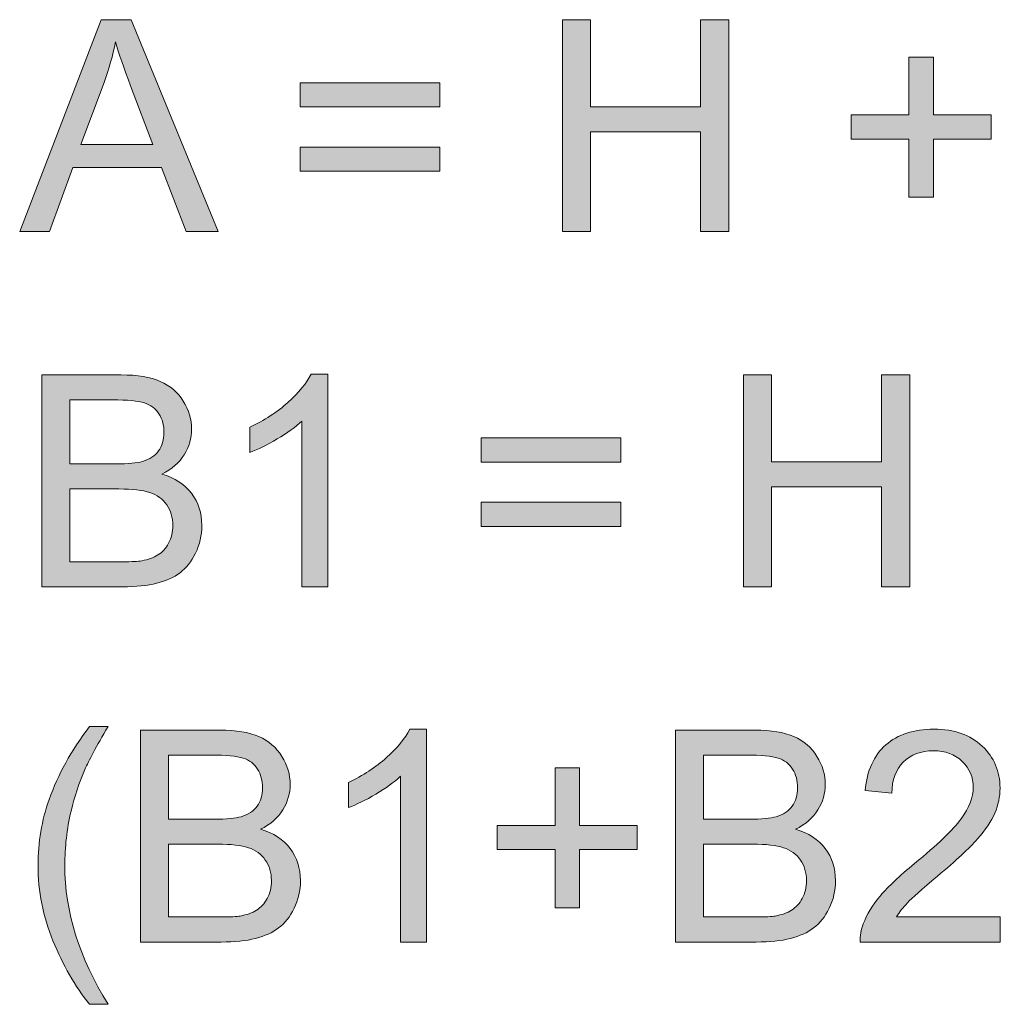
# Model space of a CAD drawing. Units: inches. Extents: x 44.4 to 64.6, y -29.4 to -0.4.
# Drawn here: x 57.7 to 59.1, y -20.1 to -18.7 of the extents above; entities that cross this region are included whole.
import ezdxf

# ---------------------------------------------------------------- set-up
doc = ezdxf.new("R2010")
doc.units = ezdxf.units.IN
doc.header["$MEASUREMENT"] = 0
doc.layers.add('Layer 1', color=7, linetype='Continuous')

# ---------------------------------------------------------------- blocks, each defined once
blk = doc.blocks.new('block 58')
at = {"layer": 'Layer 1'}
h = blk.add_hatch(color=250, dxfattribs=at)
h.dxf.hatch_style = 2
h.paths.add_polyline_path([(57.6923, -19.0045), (57.8087, -18.7015), (57.8519, -18.7015), (57.9759, -19.0045), (57.9302, -19.0045), (57.8949, -18.9127), (57.7682, -18.9127), (57.7349, -19.0045)])
edge = h.paths.add_edge_path()
edge.add_spline(control_points=[(57.7797, -18.8801), (57.7797, -18.8801), (57.8825, -18.8801), (57.8825, -18.8801), (57.8825, -18.8801), (57.8508, -18.7961), (57.8508, -18.7961), (57.8412, -18.7706), (57.834, -18.7497), (57.8293, -18.7333), (57.8255, -18.7527), (57.82, -18.772), (57.813, -18.7912), (57.813, -18.7912), (57.7797, -18.8801), (57.7797, -18.8801)], knot_values=[0, 0, 0, 0, 1, 1, 1, 2, 2, 2, 3, 3, 3, 4, 4, 4, 5, 5, 5, 5], degree=3, periodic=1)
h = blk.add_hatch(color=250, dxfattribs=at)
h.dxf.hatch_style = 2
h.paths.add_polyline_path([(58.4683, -19.0045), (58.4683, -18.7015), (58.5084, -18.7015), (58.5084, -18.8259), (58.6659, -18.8259), (58.6659, -18.7015), (58.706, -18.7015), (58.706, -19.0045), (58.6659, -19.0045), (58.6659, -18.8617), (58.5084, -18.8617), (58.5084, -19.0045)])
h = blk.add_hatch(color=250, dxfattribs=at)
h.dxf.hatch_style = 2
h.paths.add_polyline_path([(58.9637, -18.9555), (58.9637, -18.8724), (58.8813, -18.8724), (58.8813, -18.8377), (58.9637, -18.8377), (58.9637, -18.7552), (58.9989, -18.7552), (58.9989, -18.8377), (59.0814, -18.8377), (59.0814, -18.8724), (58.9989, -18.8724), (58.9989, -18.9555)])
h = blk.add_hatch(color=250, dxfattribs=at)
h.dxf.hatch_style = 2
h.paths.add_polyline_path([(58.2932, -18.8263), (58.0931, -18.8263), (58.0931, -18.7916), (58.2932, -18.7916)])
h.paths.add_polyline_path([(58.2932, -18.9183), (58.0931, -18.9183), (58.0931, -18.8836), (58.2932, -18.8836)])
h = blk.add_hatch(color=250, dxfattribs=at)
h.dxf.hatch_style = 2
edge = h.paths.add_edge_path()
edge.add_spline(control_points=[(57.7239, -19.5125), (57.7239, -19.5125), (57.7239, -19.2095), (57.7239, -19.2095), (57.7239, -19.2095), (57.8376, -19.2095), (57.8376, -19.2095), (57.8608, -19.2095), (57.8793, -19.2125), (57.8933, -19.2187), (57.9073, -19.2248), (57.9183, -19.2342), (57.9262, -19.247), (57.9341, -19.2597), (57.9381, -19.2731), (57.9381, -19.287), (57.9381, -19.2999), (57.9346, -19.3121), (57.9275, -19.3236), (57.9205, -19.335), (57.9099, -19.3442), (57.8957, -19.3513), (57.914, -19.3566), (57.9281, -19.3658), (57.938, -19.3788), (57.9478, -19.3917), (57.9527, -19.407), (57.9527, -19.4247), (57.9527, -19.4388), (57.9497, -19.452), (57.9437, -19.4642), (57.9378, -19.4764), (57.9303, -19.4858), (57.9215, -19.4925), (57.9127, -19.4991), (57.9017, -19.5041), (57.8884, -19.5074), (57.8751, -19.5108), (57.8588, -19.5125), (57.8395, -19.5125), (57.8395, -19.5125), (57.7239, -19.5125), (57.7239, -19.5125)], knot_values=[0, 0, 0, 0, 1, 1, 1, 2, 2, 2, 3, 3, 3, 4, 4, 4, 5, 5, 5, 6, 6, 6, 7, 7, 7, 8, 8, 8, 9, 9, 9, 10, 10, 10, 11, 11, 11, 12, 12, 12, 13, 13, 13, 14, 14, 14, 14], degree=3, periodic=1)
edge = h.paths.add_edge_path()
edge.add_spline(control_points=[(57.764, -19.3368), (57.764, -19.3368), (57.8295, -19.3368), (57.8295, -19.3368), (57.8473, -19.3368), (57.8601, -19.3356), (57.8678, -19.3333), (57.878, -19.3303), (57.8857, -19.3252), (57.8908, -19.3182), (57.896, -19.3112), (57.8986, -19.3024), (57.8986, -19.2917), (57.8986, -19.2817), (57.8962, -19.2728), (57.8914, -19.2652), (57.8865, -19.2575), (57.8796, -19.2523), (57.8707, -19.2495), (57.8617, -19.2466), (57.8464, -19.2452), (57.8246, -19.2452), (57.8246, -19.2452), (57.764, -19.2452), (57.764, -19.2452), (57.764, -19.2452), (57.764, -19.3368), (57.764, -19.3368)], knot_values=[0, 0, 0, 0, 1, 1, 1, 2, 2, 2, 3, 3, 3, 4, 4, 4, 5, 5, 5, 6, 6, 6, 7, 7, 7, 8, 8, 8, 9, 9, 9, 9], degree=3, periodic=1)
edge = h.paths.add_edge_path()
edge.add_spline(control_points=[(57.764, -19.4767), (57.764, -19.4767), (57.8395, -19.4767), (57.8395, -19.4767), (57.8524, -19.4767), (57.8615, -19.4763), (57.8668, -19.4753), (57.876, -19.4736), (57.8837, -19.4709), (57.8899, -19.467), (57.8961, -19.4632), (57.9012, -19.4576), (57.9052, -19.4502), (57.9092, -19.4428), (57.9112, -19.4343), (57.9112, -19.4247), (57.9112, -19.4134), (57.9083, -19.4035), (57.9025, -19.3952), (57.8967, -19.3869), (57.8887, -19.381), (57.8784, -19.3776), (57.8682, -19.3743), (57.8534, -19.3726), (57.8341, -19.3726), (57.8341, -19.3726), (57.764, -19.3726), (57.764, -19.3726), (57.764, -19.3726), (57.764, -19.4767), (57.764, -19.4767)], knot_values=[0, 0, 0, 0, 1, 1, 1, 2, 2, 2, 3, 3, 3, 4, 4, 4, 5, 5, 5, 6, 6, 6, 7, 7, 7, 8, 8, 8, 9, 9, 9, 10, 10, 10, 10], degree=3, periodic=1)
h = blk.add_hatch(color=250, dxfattribs=at)
h.dxf.hatch_style = 2
edge = h.paths.add_edge_path()
edge.add_spline(control_points=[(58.133, -19.5125), (58.133, -19.5125), (58.0958, -19.5125), (58.0958, -19.5125), (58.0958, -19.5125), (58.0958, -19.2754), (58.0958, -19.2754), (58.0868, -19.284), (58.0751, -19.2925), (58.0605, -19.301), (58.046, -19.3096), (58.0329, -19.316), (58.0214, -19.3203), (58.0214, -19.3203), (58.0214, -19.2843), (58.0214, -19.2843), (58.0422, -19.2745), (58.0604, -19.2627), (58.0759, -19.2487), (58.0915, -19.2348), (58.1025, -19.2213), (58.109, -19.2082), (58.109, -19.2082), (58.133, -19.2082), (58.133, -19.2082), (58.133, -19.2082), (58.133, -19.5125), (58.133, -19.5125)], knot_values=[0, 0, 0, 0, 1, 1, 1, 2, 2, 2, 3, 3, 3, 4, 4, 4, 5, 5, 5, 6, 6, 6, 7, 7, 7, 8, 8, 8, 9, 9, 9, 9], degree=3, periodic=1)
h = blk.add_hatch(color=250, dxfattribs=at)
h.dxf.hatch_style = 2
h.paths.add_polyline_path([(58.7271, -19.5125), (58.7271, -19.2095), (58.7672, -19.2095), (58.7672, -19.3339), (58.9247, -19.3339), (58.9247, -19.2095), (58.9648, -19.2095), (58.9648, -19.5125), (58.9247, -19.5125), (58.9247, -19.3697), (58.7672, -19.3697), (58.7672, -19.5125)])
h = blk.add_hatch(color=250, dxfattribs=at)
h.dxf.hatch_style = 2
h.paths.add_polyline_path([(58.552, -19.3343), (58.3519, -19.3343), (58.3519, -19.2996), (58.552, -19.2996)])
h.paths.add_polyline_path([(58.552, -19.4263), (58.3519, -19.4263), (58.3519, -19.3916), (58.552, -19.3916)])
h = blk.add_hatch(color=250, dxfattribs=at)
h.dxf.hatch_style = 2
edge = h.paths.add_edge_path()
edge.add_spline(control_points=[(57.7919, -20.1096), (57.7714, -20.0837), (57.754, -20.0533), (57.7398, -20.0186), (57.7256, -19.9839), (57.7185, -19.9479), (57.7185, -19.9107), (57.7185, -19.8779), (57.7238, -19.8465), (57.7345, -19.8165), (57.7469, -19.7816), (57.766, -19.7469), (57.7919, -19.7123), (57.7919, -19.7123), (57.8186, -19.7123), (57.8186, -19.7123), (57.8019, -19.7409), (57.7909, -19.7614), (57.7855, -19.7737), (57.7771, -19.7927), (57.7705, -19.8125), (57.7657, -19.8332), (57.7597, -19.859), (57.7568, -19.8849), (57.7568, -19.9109), (57.7568, -19.9772), (57.7774, -20.0434), (57.8186, -20.1096), (57.8186, -20.1096), (57.7919, -20.1096), (57.7919, -20.1096)], knot_values=[0, 0, 0, 0, 1, 1, 1, 2, 2, 2, 3, 3, 3, 4, 4, 4, 5, 5, 5, 6, 6, 6, 7, 7, 7, 8, 8, 8, 9, 9, 9, 10, 10, 10, 10], degree=3, periodic=1)
h = blk.add_hatch(color=250, dxfattribs=at)
h.dxf.hatch_style = 2
edge = h.paths.add_edge_path()
edge.add_spline(control_points=[(57.8649, -20.0205), (57.8649, -20.0205), (57.8649, -19.7175), (57.8649, -19.7175), (57.8649, -19.7175), (57.9786, -19.7175), (57.9786, -19.7175), (58.0017, -19.7175), (58.0203, -19.7205), (58.0343, -19.7267), (58.0483, -19.7328), (58.0592, -19.7422), (58.0672, -19.755), (58.0751, -19.7677), (58.079, -19.781), (58.079, -19.795), (58.079, -19.8079), (58.0755, -19.8201), (58.0685, -19.8316), (58.0615, -19.843), (58.0509, -19.8522), (58.0367, -19.8593), (58.055, -19.8646), (58.0691, -19.8738), (58.0789, -19.8867), (58.0888, -19.8997), (58.0937, -19.915), (58.0937, -19.9326), (58.0937, -19.9468), (58.0907, -19.96), (58.0847, -19.9722), (58.0787, -19.9844), (58.0713, -19.9938), (58.0625, -20.0004), (58.0537, -20.007), (58.0426, -20.012), (58.0293, -20.0154), (58.016, -20.0188), (57.9997, -20.0205), (57.9804, -20.0205), (57.9804, -20.0205), (57.8649, -20.0205), (57.8649, -20.0205)], knot_values=[0, 0, 0, 0, 1, 1, 1, 2, 2, 2, 3, 3, 3, 4, 4, 4, 5, 5, 5, 6, 6, 6, 7, 7, 7, 8, 8, 8, 9, 9, 9, 10, 10, 10, 11, 11, 11, 12, 12, 12, 13, 13, 13, 14, 14, 14, 14], degree=3, periodic=1)
edge = h.paths.add_edge_path()
edge.add_spline(control_points=[(57.905, -19.8448), (57.905, -19.8448), (57.9705, -19.8448), (57.9705, -19.8448), (57.9883, -19.8448), (58.001, -19.8436), (58.0088, -19.8413), (58.019, -19.8382), (58.0266, -19.8332), (58.0318, -19.8262), (58.037, -19.8192), (58.0396, -19.8103), (58.0396, -19.7997), (58.0396, -19.7897), (58.0371, -19.7808), (58.0323, -19.7732), (58.0275, -19.7655), (58.0206, -19.7603), (58.0117, -19.7575), (58.0027, -19.7546), (57.9873, -19.7532), (57.9656, -19.7532), (57.9656, -19.7532), (57.905, -19.7532), (57.905, -19.7532), (57.905, -19.7532), (57.905, -19.8448), (57.905, -19.8448)], knot_values=[0, 0, 0, 0, 1, 1, 1, 2, 2, 2, 3, 3, 3, 4, 4, 4, 5, 5, 5, 6, 6, 6, 7, 7, 7, 8, 8, 8, 9, 9, 9, 9], degree=3, periodic=1)
edge = h.paths.add_edge_path()
edge.add_spline(control_points=[(57.905, -19.9847), (57.905, -19.9847), (57.9804, -19.9847), (57.9804, -19.9847), (57.9934, -19.9847), (58.0025, -19.9842), (58.0077, -19.9833), (58.017, -19.9816), (58.0247, -19.9789), (58.0309, -19.975), (58.0371, -19.9711), (58.0422, -19.9655), (58.0462, -19.9582), (58.0502, -19.9508), (58.0522, -19.9423), (58.0522, -19.9326), (58.0522, -19.9213), (58.0493, -19.9115), (58.0435, -19.9032), (58.0377, -19.8948), (58.0297, -19.889), (58.0194, -19.8856), (58.0091, -19.8822), (57.9944, -19.8805), (57.9751, -19.8805), (57.9751, -19.8805), (57.905, -19.8805), (57.905, -19.8805), (57.905, -19.8805), (57.905, -19.9847), (57.905, -19.9847)], knot_values=[0, 0, 0, 0, 1, 1, 1, 2, 2, 2, 3, 3, 3, 4, 4, 4, 5, 5, 5, 6, 6, 6, 7, 7, 7, 8, 8, 8, 9, 9, 9, 10, 10, 10, 10], degree=3, periodic=1)
h = blk.add_hatch(color=250, dxfattribs=at)
h.dxf.hatch_style = 2
edge = h.paths.add_edge_path()
edge.add_spline(control_points=[(58.274, -20.0205), (58.274, -20.0205), (58.2368, -20.0205), (58.2368, -20.0205), (58.2368, -20.0205), (58.2368, -19.7834), (58.2368, -19.7834), (58.2278, -19.7919), (58.2161, -19.8005), (58.2015, -19.809), (58.187, -19.8176), (58.1739, -19.824), (58.1623, -19.8282), (58.1623, -19.8282), (58.1623, -19.7923), (58.1623, -19.7923), (58.1831, -19.7825), (58.2013, -19.7706), (58.2169, -19.7567), (58.2325, -19.7428), (58.2435, -19.7293), (58.25, -19.7162), (58.25, -19.7162), (58.274, -19.7162), (58.274, -19.7162), (58.274, -19.7162), (58.274, -20.0205), (58.274, -20.0205)], knot_values=[0, 0, 0, 0, 1, 1, 1, 2, 2, 2, 3, 3, 3, 4, 4, 4, 5, 5, 5, 6, 6, 6, 7, 7, 7, 8, 8, 8, 9, 9, 9, 9], degree=3, periodic=1)
h = blk.add_hatch(color=250, dxfattribs=at)
h.dxf.hatch_style = 2
edge = h.paths.add_edge_path()
edge.add_spline(control_points=[(58.6299, -20.0205), (58.6299, -20.0205), (58.6299, -19.7175), (58.6299, -19.7175), (58.6299, -19.7175), (58.7436, -19.7175), (58.7436, -19.7175), (58.7667, -19.7175), (58.7853, -19.7205), (58.7993, -19.7267), (58.8133, -19.7328), (58.8242, -19.7422), (58.8322, -19.755), (58.8401, -19.7677), (58.8441, -19.781), (58.8441, -19.795), (58.8441, -19.8079), (58.8405, -19.8201), (58.8335, -19.8316), (58.8265, -19.843), (58.8159, -19.8522), (58.8017, -19.8593), (58.82, -19.8646), (58.8341, -19.8738), (58.844, -19.8867), (58.8538, -19.8997), (58.8587, -19.915), (58.8587, -19.9326), (58.8587, -19.9468), (58.8557, -19.96), (58.8497, -19.9722), (58.8437, -19.9844), (58.8363, -19.9938), (58.8275, -20.0004), (58.8187, -20.007), (58.8076, -20.012), (58.7943, -20.0154), (58.781, -20.0188), (58.7648, -20.0205), (58.7455, -20.0205), (58.7455, -20.0205), (58.6299, -20.0205), (58.6299, -20.0205)], knot_values=[0, 0, 0, 0, 1, 1, 1, 2, 2, 2, 3, 3, 3, 4, 4, 4, 5, 5, 5, 6, 6, 6, 7, 7, 7, 8, 8, 8, 9, 9, 9, 10, 10, 10, 11, 11, 11, 12, 12, 12, 13, 13, 13, 14, 14, 14, 14], degree=3, periodic=1)
edge = h.paths.add_edge_path()
edge.add_spline(control_points=[(58.67, -19.8448), (58.67, -19.8448), (58.7355, -19.8448), (58.7355, -19.8448), (58.7533, -19.8448), (58.7661, -19.8436), (58.7738, -19.8413), (58.784, -19.8382), (58.7917, -19.8332), (58.7968, -19.8262), (58.802, -19.8192), (58.8046, -19.8103), (58.8046, -19.7997), (58.8046, -19.7897), (58.8022, -19.7808), (58.7973, -19.7732), (58.7925, -19.7655), (58.7856, -19.7603), (58.7767, -19.7575), (58.7677, -19.7546), (58.7523, -19.7532), (58.7306, -19.7532), (58.7306, -19.7532), (58.67, -19.7532), (58.67, -19.7532), (58.67, -19.7532), (58.67, -19.8448), (58.67, -19.8448)], knot_values=[0, 0, 0, 0, 1, 1, 1, 2, 2, 2, 3, 3, 3, 4, 4, 4, 5, 5, 5, 6, 6, 6, 7, 7, 7, 8, 8, 8, 9, 9, 9, 9], degree=3, periodic=1)
edge = h.paths.add_edge_path()
edge.add_spline(control_points=[(58.67, -19.9847), (58.67, -19.9847), (58.7455, -19.9847), (58.7455, -19.9847), (58.7584, -19.9847), (58.7675, -19.9842), (58.7727, -19.9833), (58.782, -19.9816), (58.7897, -19.9789), (58.7959, -19.975), (58.8021, -19.9711), (58.8072, -19.9655), (58.8112, -19.9582), (58.8152, -19.9508), (58.8172, -19.9423), (58.8172, -19.9326), (58.8172, -19.9213), (58.8143, -19.9115), (58.8085, -19.9032), (58.8027, -19.8948), (58.7947, -19.889), (58.7844, -19.8856), (58.7742, -19.8822), (58.7594, -19.8805), (58.7401, -19.8805), (58.7401, -19.8805), (58.67, -19.8805), (58.67, -19.8805), (58.67, -19.8805), (58.67, -19.9847), (58.67, -19.9847)], knot_values=[0, 0, 0, 0, 1, 1, 1, 2, 2, 2, 3, 3, 3, 4, 4, 4, 5, 5, 5, 6, 6, 6, 7, 7, 7, 8, 8, 8, 9, 9, 9, 10, 10, 10, 10], degree=3, periodic=1)
h = blk.add_hatch(color=250, dxfattribs=at)
h.dxf.hatch_style = 2
edge = h.paths.add_edge_path()
edge.add_spline(control_points=[(59.0944, -19.9847), (59.0944, -19.9847), (59.0944, -20.0205), (59.0944, -20.0205), (59.0944, -20.0205), (58.8941, -20.0205), (58.8941, -20.0205), (58.8938, -20.0115), (58.8953, -20.0029), (58.8984, -19.9946), (58.9035, -19.981), (58.9117, -19.9676), (58.9229, -19.9543), (58.9341, -19.9411), (58.9504, -19.9258), (58.9716, -19.9084), (59.0045, -19.8814), (59.0268, -19.86), (59.0384, -19.8443), (59.0499, -19.8285), (59.0557, -19.8136), (59.0557, -19.7995), (59.0557, -19.7848), (59.0505, -19.7723), (59.0399, -19.7622), (59.0294, -19.7521), (59.0156, -19.747), (58.9987, -19.747), (58.9808, -19.747), (58.9664, -19.7524), (58.9557, -19.7631), (58.9449, -19.7739), (58.9395, -19.7888), (58.9393, -19.8078), (58.9393, -19.8078), (58.9011, -19.8039), (58.9011, -19.8039), (58.9037, -19.7753), (58.9136, -19.7536), (58.9307, -19.7386), (58.9478, -19.7237), (58.9707, -19.7162), (58.9995, -19.7162), (59.0286, -19.7162), (59.0516, -19.7243), (59.0685, -19.7404), (59.0855, -19.7565), (59.094, -19.7765), (59.094, -19.8003), (59.094, -19.8125), (59.0915, -19.8244), (59.0865, -19.8361), (59.0816, -19.8478), (59.0733, -19.8601), (59.0618, -19.8731), (59.0503, -19.8861), (59.0312, -19.9038), (59.0045, -19.9264), (58.9821, -19.9452), (58.9678, -19.9579), (58.9615, -19.9646), (58.9551, -19.9713), (58.9499, -19.978), (58.9458, -19.9847), (58.9458, -19.9847), (59.0944, -19.9847), (59.0944, -19.9847)], knot_values=[0, 0, 0, 0, 1, 1, 1, 2, 2, 2, 3, 3, 3, 4, 4, 4, 5, 5, 5, 6, 6, 6, 7, 7, 7, 8, 8, 8, 9, 9, 9, 10, 10, 10, 11, 11, 11, 12, 12, 12, 13, 13, 13, 14, 14, 14, 15, 15, 15, 16, 16, 16, 17, 17, 17, 18, 18, 18, 19, 19, 19, 20, 20, 20, 21, 21, 21, 22, 22, 22, 22], degree=3, periodic=1)
h = blk.add_hatch(color=250, dxfattribs=at)
h.dxf.hatch_style = 2
h.paths.add_polyline_path([(58.4577, -19.9715), (58.4577, -19.8884), (58.3752, -19.8884), (58.3752, -19.8537), (58.4577, -19.8537), (58.4577, -19.7712), (58.4929, -19.7712), (58.4929, -19.8537), (58.5753, -19.8537), (58.5753, -19.8884), (58.4929, -19.8884), (58.4929, -19.9715)])
at = {"layer": 'Layer 1', "lineweight": 0}
for points in [[(57.6923, -19.0045), (57.8087, -18.7015), (57.8519, -18.7015), (57.9759, -19.0045), (57.9302, -19.0045), (57.8949, -18.9127), (57.7682, -18.9127), (57.7349, -19.0045), (57.6923, -19.0045)], [(58.4683, -19.0045), (58.4683, -18.7015), (58.5084, -18.7015), (58.5084, -18.8259), (58.6659, -18.8259), (58.6659, -18.7015), (58.706, -18.7015), (58.706, -19.0045), (58.6659, -19.0045), (58.6659, -18.8617), (58.5084, -18.8617), (58.5084, -19.0045), (58.4683, -19.0045)], [(58.9637, -18.9555), (58.9637, -18.8724), (58.8813, -18.8724), (58.8813, -18.8377), (58.9637, -18.8377), (58.9637, -18.7552), (58.9989, -18.7552), (58.9989, -18.8377), (59.0814, -18.8377), (59.0814, -18.8724), (58.9989, -18.8724), (58.9989, -18.9555), (58.9637, -18.9555)], [(58.2932, -18.8263), (58.0931, -18.8263), (58.0931, -18.7916), (58.2932, -18.7916), (58.2932, -18.8263)], [(58.2932, -18.9183), (58.0931, -18.9183), (58.0931, -18.8836), (58.2932, -18.8836), (58.2932, -18.9183)], [(58.7271, -19.5125), (58.7271, -19.2095), (58.7672, -19.2095), (58.7672, -19.3339), (58.9247, -19.3339), (58.9247, -19.2095), (58.9648, -19.2095), (58.9648, -19.5125), (58.9247, -19.5125), (58.9247, -19.3697), (58.7672, -19.3697), (58.7672, -19.5125), (58.7271, -19.5125)], [(58.552, -19.3343), (58.3519, -19.3343), (58.3519, -19.2996), (58.552, -19.2996), (58.552, -19.3343)], [(58.552, -19.4263), (58.3519, -19.4263), (58.3519, -19.3916), (58.552, -19.3916), (58.552, -19.4263)], [(58.4577, -19.9715), (58.4577, -19.8884), (58.3752, -19.8884), (58.3752, -19.8537), (58.4577, -19.8537), (58.4577, -19.7712), (58.4929, -19.7712), (58.4929, -19.8537), (58.5753, -19.8537), (58.5753, -19.8884), (58.4929, -19.8884), (58.4929, -19.9715), (58.4577, -19.9715)]]:
    blk.add_lwpolyline(points, dxfattribs=at)
for points, knots in [([(57.7797, -18.8801), (57.7797, -18.8801), (57.8825, -18.8801), (57.8825, -18.8801), (57.8825, -18.8801), (57.8508, -18.7961), (57.8508, -18.7961), (57.8412, -18.7706), (57.834, -18.7497), (57.8293, -18.7333), (57.8255, -18.7527), (57.82, -18.772), (57.813, -18.7912), (57.813, -18.7912), (57.7797, -18.8801), (57.7797, -18.8801)], [0, 0, 0, 0, 1, 1, 1, 2, 2, 2, 3, 3, 3, 4, 4, 4, 5, 5, 5, 5]), ([(57.7239, -19.5125), (57.7239, -19.5125), (57.7239, -19.2095), (57.7239, -19.2095), (57.7239, -19.2095), (57.8376, -19.2095), (57.8376, -19.2095), (57.8608, -19.2095), (57.8793, -19.2125), (57.8933, -19.2187), (57.9073, -19.2248), (57.9183, -19.2342), (57.9262, -19.247), (57.9341, -19.2597), (57.9381, -19.2731), (57.9381, -19.287), (57.9381, -19.2999), (57.9346, -19.3121), (57.9275, -19.3236), (57.9205, -19.335), (57.9099, -19.3442), (57.8957, -19.3513), (57.914, -19.3566), (57.9281, -19.3658), (57.938, -19.3788), (57.9478, -19.3917), (57.9527, -19.407), (57.9527, -19.4247), (57.9527, -19.4388), (57.9497, -19.452), (57.9437, -19.4642), (57.9378, -19.4764), (57.9303, -19.4858), (57.9215, -19.4925), (57.9127, -19.4991), (57.9017, -19.5041), (57.8884, -19.5074), (57.8751, -19.5108), (57.8588, -19.5125), (57.8395, -19.5125), (57.8395, -19.5125), (57.7239, -19.5125), (57.7239, -19.5125)], [0, 0, 0, 0, 1, 1, 1, 2, 2, 2, 3, 3, 3, 4, 4, 4, 5, 5, 5, 6, 6, 6, 7, 7, 7, 8, 8, 8, 9, 9, 9, 10, 10, 10, 11, 11, 11, 12, 12, 12, 13, 13, 13, 14, 14, 14, 14]), ([(58.133, -19.5125), (58.133, -19.5125), (58.0958, -19.5125), (58.0958, -19.5125), (58.0958, -19.5125), (58.0958, -19.2754), (58.0958, -19.2754), (58.0868, -19.284), (58.0751, -19.2925), (58.0605, -19.301), (58.046, -19.3096), (58.0329, -19.316), (58.0214, -19.3203), (58.0214, -19.3203), (58.0214, -19.2843), (58.0214, -19.2843), (58.0422, -19.2745), (58.0604, -19.2627), (58.0759, -19.2487), (58.0915, -19.2348), (58.1025, -19.2213), (58.109, -19.2082), (58.109, -19.2082), (58.133, -19.2082), (58.133, -19.2082), (58.133, -19.2082), (58.133, -19.5125), (58.133, -19.5125)], [0, 0, 0, 0, 1, 1, 1, 2, 2, 2, 3, 3, 3, 4, 4, 4, 5, 5, 5, 6, 6, 6, 7, 7, 7, 8, 8, 8, 9, 9, 9, 9]), ([(57.764, -19.3368), (57.764, -19.3368), (57.8295, -19.3368), (57.8295, -19.3368), (57.8473, -19.3368), (57.8601, -19.3356), (57.8678, -19.3333), (57.878, -19.3303), (57.8857, -19.3252), (57.8908, -19.3182), (57.896, -19.3112), (57.8986, -19.3024), (57.8986, -19.2917), (57.8986, -19.2817), (57.8962, -19.2728), (57.8914, -19.2652), (57.8865, -19.2575), (57.8796, -19.2523), (57.8707, -19.2495), (57.8617, -19.2466), (57.8464, -19.2452), (57.8246, -19.2452), (57.8246, -19.2452), (57.764, -19.2452), (57.764, -19.2452), (57.764, -19.2452), (57.764, -19.3368), (57.764, -19.3368)], [0, 0, 0, 0, 1, 1, 1, 2, 2, 2, 3, 3, 3, 4, 4, 4, 5, 5, 5, 6, 6, 6, 7, 7, 7, 8, 8, 8, 9, 9, 9, 9]), ([(57.764, -19.4767), (57.764, -19.4767), (57.8395, -19.4767), (57.8395, -19.4767), (57.8524, -19.4767), (57.8615, -19.4763), (57.8668, -19.4753), (57.876, -19.4736), (57.8837, -19.4709), (57.8899, -19.467), (57.8961, -19.4632), (57.9012, -19.4576), (57.9052, -19.4502), (57.9092, -19.4428), (57.9112, -19.4343), (57.9112, -19.4247), (57.9112, -19.4134), (57.9083, -19.4035), (57.9025, -19.3952), (57.8967, -19.3869), (57.8887, -19.381), (57.8784, -19.3776), (57.8682, -19.3743), (57.8534, -19.3726), (57.8341, -19.3726), (57.8341, -19.3726), (57.764, -19.3726), (57.764, -19.3726), (57.764, -19.3726), (57.764, -19.4767), (57.764, -19.4767)], [0, 0, 0, 0, 1, 1, 1, 2, 2, 2, 3, 3, 3, 4, 4, 4, 5, 5, 5, 6, 6, 6, 7, 7, 7, 8, 8, 8, 9, 9, 9, 10, 10, 10, 10]), ([(57.7919, -20.1096), (57.7714, -20.0837), (57.754, -20.0533), (57.7398, -20.0186), (57.7256, -19.9839), (57.7185, -19.9479), (57.7185, -19.9107), (57.7185, -19.8779), (57.7238, -19.8465), (57.7345, -19.8165), (57.7469, -19.7816), (57.766, -19.7469), (57.7919, -19.7123), (57.7919, -19.7123), (57.8186, -19.7123), (57.8186, -19.7123), (57.8019, -19.7409), (57.7909, -19.7614), (57.7855, -19.7737), (57.7771, -19.7927), (57.7705, -19.8125), (57.7657, -19.8332), (57.7597, -19.859), (57.7568, -19.8849), (57.7568, -19.9109), (57.7568, -19.9772), (57.7774, -20.0434), (57.8186, -20.1096), (57.8186, -20.1096), (57.7919, -20.1096), (57.7919, -20.1096)], [0, 0, 0, 0, 1, 1, 1, 2, 2, 2, 3, 3, 3, 4, 4, 4, 5, 5, 5, 6, 6, 6, 7, 7, 7, 8, 8, 8, 9, 9, 9, 10, 10, 10, 10]), ([(57.8649, -20.0205), (57.8649, -20.0205), (57.8649, -19.7175), (57.8649, -19.7175), (57.8649, -19.7175), (57.9786, -19.7175), (57.9786, -19.7175), (58.0017, -19.7175), (58.0203, -19.7205), (58.0343, -19.7267), (58.0483, -19.7328), (58.0592, -19.7422), (58.0672, -19.755), (58.0751, -19.7677), (58.079, -19.781), (58.079, -19.795), (58.079, -19.8079), (58.0755, -19.8201), (58.0685, -19.8316), (58.0615, -19.843), (58.0509, -19.8522), (58.0367, -19.8593), (58.055, -19.8646), (58.0691, -19.8738), (58.0789, -19.8867), (58.0888, -19.8997), (58.0937, -19.915), (58.0937, -19.9326), (58.0937, -19.9468), (58.0907, -19.96), (58.0847, -19.9722), (58.0787, -19.9844), (58.0713, -19.9938), (58.0625, -20.0004), (58.0537, -20.007), (58.0426, -20.012), (58.0293, -20.0154), (58.016, -20.0188), (57.9997, -20.0205), (57.9804, -20.0205), (57.9804, -20.0205), (57.8649, -20.0205), (57.8649, -20.0205)], [0, 0, 0, 0, 1, 1, 1, 2, 2, 2, 3, 3, 3, 4, 4, 4, 5, 5, 5, 6, 6, 6, 7, 7, 7, 8, 8, 8, 9, 9, 9, 10, 10, 10, 11, 11, 11, 12, 12, 12, 13, 13, 13, 14, 14, 14, 14]), ([(58.274, -20.0205), (58.274, -20.0205), (58.2368, -20.0205), (58.2368, -20.0205), (58.2368, -20.0205), (58.2368, -19.7834), (58.2368, -19.7834), (58.2278, -19.7919), (58.2161, -19.8005), (58.2015, -19.809), (58.187, -19.8176), (58.1739, -19.824), (58.1623, -19.8282), (58.1623, -19.8282), (58.1623, -19.7923), (58.1623, -19.7923), (58.1831, -19.7825), (58.2013, -19.7706), (58.2169, -19.7567), (58.2325, -19.7428), (58.2435, -19.7293), (58.25, -19.7162), (58.25, -19.7162), (58.274, -19.7162), (58.274, -19.7162), (58.274, -19.7162), (58.274, -20.0205), (58.274, -20.0205)], [0, 0, 0, 0, 1, 1, 1, 2, 2, 2, 3, 3, 3, 4, 4, 4, 5, 5, 5, 6, 6, 6, 7, 7, 7, 8, 8, 8, 9, 9, 9, 9]), ([(58.6299, -20.0205), (58.6299, -20.0205), (58.6299, -19.7175), (58.6299, -19.7175), (58.6299, -19.7175), (58.7436, -19.7175), (58.7436, -19.7175), (58.7667, -19.7175), (58.7853, -19.7205), (58.7993, -19.7267), (58.8133, -19.7328), (58.8242, -19.7422), (58.8322, -19.755), (58.8401, -19.7677), (58.8441, -19.781), (58.8441, -19.795), (58.8441, -19.8079), (58.8405, -19.8201), (58.8335, -19.8316), (58.8265, -19.843), (58.8159, -19.8522), (58.8017, -19.8593), (58.82, -19.8646), (58.8341, -19.8738), (58.844, -19.8867), (58.8538, -19.8997), (58.8587, -19.915), (58.8587, -19.9326), (58.8587, -19.9468), (58.8557, -19.96), (58.8497, -19.9722), (58.8437, -19.9844), (58.8363, -19.9938), (58.8275, -20.0004), (58.8187, -20.007), (58.8076, -20.012), (58.7943, -20.0154), (58.781, -20.0188), (58.7648, -20.0205), (58.7455, -20.0205), (58.7455, -20.0205), (58.6299, -20.0205), (58.6299, -20.0205)], [0, 0, 0, 0, 1, 1, 1, 2, 2, 2, 3, 3, 3, 4, 4, 4, 5, 5, 5, 6, 6, 6, 7, 7, 7, 8, 8, 8, 9, 9, 9, 10, 10, 10, 11, 11, 11, 12, 12, 12, 13, 13, 13, 14, 14, 14, 14]), ([(59.0944, -19.9847), (59.0944, -19.9847), (59.0944, -20.0205), (59.0944, -20.0205), (59.0944, -20.0205), (58.8941, -20.0205), (58.8941, -20.0205), (58.8938, -20.0115), (58.8953, -20.0029), (58.8984, -19.9946), (58.9035, -19.981), (58.9117, -19.9676), (58.9229, -19.9543), (58.9341, -19.9411), (58.9504, -19.9258), (58.9716, -19.9084), (59.0045, -19.8814), (59.0268, -19.86), (59.0384, -19.8443), (59.0499, -19.8285), (59.0557, -19.8136), (59.0557, -19.7995), (59.0557, -19.7848), (59.0505, -19.7723), (59.0399, -19.7622), (59.0294, -19.7521), (59.0156, -19.747), (58.9987, -19.747), (58.9808, -19.747), (58.9664, -19.7524), (58.9557, -19.7631), (58.9449, -19.7739), (58.9395, -19.7888), (58.9393, -19.8078), (58.9393, -19.8078), (58.9011, -19.8039), (58.9011, -19.8039), (58.9037, -19.7753), (58.9136, -19.7536), (58.9307, -19.7386), (58.9478, -19.7237), (58.9707, -19.7162), (58.9995, -19.7162), (59.0286, -19.7162), (59.0516, -19.7243), (59.0685, -19.7404), (59.0855, -19.7565), (59.094, -19.7765), (59.094, -19.8003), (59.094, -19.8125), (59.0915, -19.8244), (59.0865, -19.8361), (59.0816, -19.8478), (59.0733, -19.8601), (59.0618, -19.8731), (59.0503, -19.8861), (59.0312, -19.9038), (59.0045, -19.9264), (58.9821, -19.9452), (58.9678, -19.9579), (58.9615, -19.9646), (58.9551, -19.9713), (58.9499, -19.978), (58.9458, -19.9847), (58.9458, -19.9847), (59.0944, -19.9847), (59.0944, -19.9847)], [0, 0, 0, 0, 1, 1, 1, 2, 2, 2, 3, 3, 3, 4, 4, 4, 5, 5, 5, 6, 6, 6, 7, 7, 7, 8, 8, 8, 9, 9, 9, 10, 10, 10, 11, 11, 11, 12, 12, 12, 13, 13, 13, 14, 14, 14, 15, 15, 15, 16, 16, 16, 17, 17, 17, 18, 18, 18, 19, 19, 19, 20, 20, 20, 21, 21, 21, 22, 22, 22, 22]), ([(57.905, -19.8448), (57.905, -19.8448), (57.9705, -19.8448), (57.9705, -19.8448), (57.9883, -19.8448), (58.001, -19.8436), (58.0088, -19.8413), (58.019, -19.8382), (58.0266, -19.8332), (58.0318, -19.8262), (58.037, -19.8192), (58.0396, -19.8103), (58.0396, -19.7997), (58.0396, -19.7897), (58.0371, -19.7808), (58.0323, -19.7732), (58.0275, -19.7655), (58.0206, -19.7603), (58.0117, -19.7575), (58.0027, -19.7546), (57.9873, -19.7532), (57.9656, -19.7532), (57.9656, -19.7532), (57.905, -19.7532), (57.905, -19.7532), (57.905, -19.7532), (57.905, -19.8448), (57.905, -19.8448)], [0, 0, 0, 0, 1, 1, 1, 2, 2, 2, 3, 3, 3, 4, 4, 4, 5, 5, 5, 6, 6, 6, 7, 7, 7, 8, 8, 8, 9, 9, 9, 9]), ([(58.67, -19.8448), (58.67, -19.8448), (58.7355, -19.8448), (58.7355, -19.8448), (58.7533, -19.8448), (58.7661, -19.8436), (58.7738, -19.8413), (58.784, -19.8382), (58.7917, -19.8332), (58.7968, -19.8262), (58.802, -19.8192), (58.8046, -19.8103), (58.8046, -19.7997), (58.8046, -19.7897), (58.8022, -19.7808), (58.7973, -19.7732), (58.7925, -19.7655), (58.7856, -19.7603), (58.7767, -19.7575), (58.7677, -19.7546), (58.7523, -19.7532), (58.7306, -19.7532), (58.7306, -19.7532), (58.67, -19.7532), (58.67, -19.7532), (58.67, -19.7532), (58.67, -19.8448), (58.67, -19.8448)], [0, 0, 0, 0, 1, 1, 1, 2, 2, 2, 3, 3, 3, 4, 4, 4, 5, 5, 5, 6, 6, 6, 7, 7, 7, 8, 8, 8, 9, 9, 9, 9]), ([(57.905, -19.9847), (57.905, -19.9847), (57.9804, -19.9847), (57.9804, -19.9847), (57.9934, -19.9847), (58.0025, -19.9842), (58.0077, -19.9833), (58.017, -19.9816), (58.0247, -19.9789), (58.0309, -19.975), (58.0371, -19.9711), (58.0422, -19.9655), (58.0462, -19.9582), (58.0502, -19.9508), (58.0522, -19.9423), (58.0522, -19.9326), (58.0522, -19.9213), (58.0493, -19.9115), (58.0435, -19.9032), (58.0377, -19.8948), (58.0297, -19.889), (58.0194, -19.8856), (58.0091, -19.8822), (57.9944, -19.8805), (57.9751, -19.8805), (57.9751, -19.8805), (57.905, -19.8805), (57.905, -19.8805), (57.905, -19.8805), (57.905, -19.9847), (57.905, -19.9847)], [0, 0, 0, 0, 1, 1, 1, 2, 2, 2, 3, 3, 3, 4, 4, 4, 5, 5, 5, 6, 6, 6, 7, 7, 7, 8, 8, 8, 9, 9, 9, 10, 10, 10, 10]), ([(58.67, -19.9847), (58.67, -19.9847), (58.7455, -19.9847), (58.7455, -19.9847), (58.7584, -19.9847), (58.7675, -19.9842), (58.7727, -19.9833), (58.782, -19.9816), (58.7897, -19.9789), (58.7959, -19.975), (58.8021, -19.9711), (58.8072, -19.9655), (58.8112, -19.9582), (58.8152, -19.9508), (58.8172, -19.9423), (58.8172, -19.9326), (58.8172, -19.9213), (58.8143, -19.9115), (58.8085, -19.9032), (58.8027, -19.8948), (58.7947, -19.889), (58.7844, -19.8856), (58.7742, -19.8822), (58.7594, -19.8805), (58.7401, -19.8805), (58.7401, -19.8805), (58.67, -19.8805), (58.67, -19.8805), (58.67, -19.8805), (58.67, -19.9847), (58.67, -19.9847)], [0, 0, 0, 0, 1, 1, 1, 2, 2, 2, 3, 3, 3, 4, 4, 4, 5, 5, 5, 6, 6, 6, 7, 7, 7, 8, 8, 8, 9, 9, 9, 10, 10, 10, 10])]:
    blk.add_open_spline(points, degree=3, knots=knots, dxfattribs=at)
blk = doc.blocks.new('block 2')
at = {"layer": 'Layer 1'}
blk.add_blockref('block 58', (0, 0), dxfattribs=at)

msp = doc.modelspace()

# ---------------------------------------------------------------- block references
at = {"layer": 'Layer 1'}
msp.add_blockref('block 2', (0, 0), dxfattribs=at)

doc.saveas('drawing.dxf')
